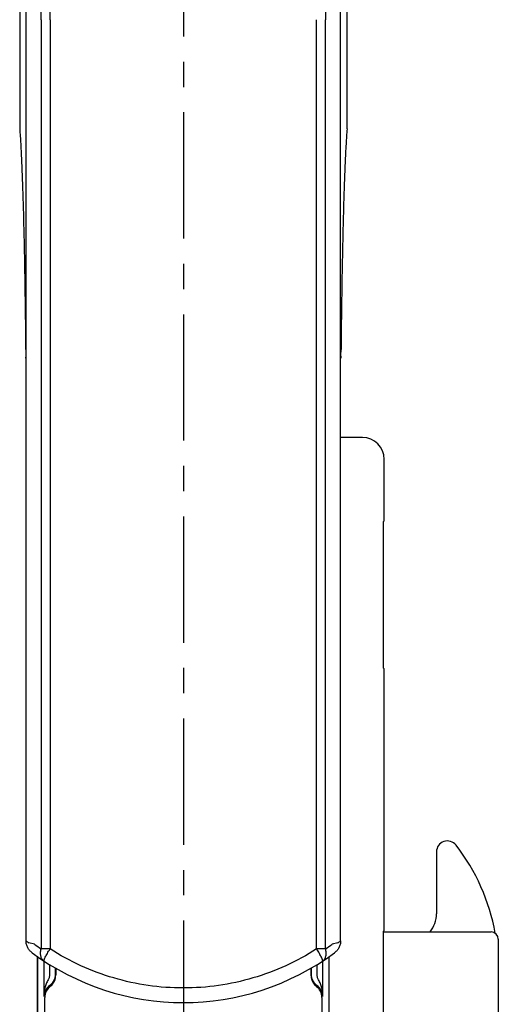
# Model space of a CAD drawing. Units: millimetres. Extents: x 0 to 841, y 0 to 594.
# Drawn here: x 304 to 369, y 224 to 359 of the extents above; entities that cross this region are included whole.
import ezdxf

# ---------------------------------------------------------------- set-up
doc = ezdxf.new("R2010")
doc.units = ezdxf.units.MM
doc.header["$LTSCALE"] = 46.255
doc.linetypes.add('CENTER', pattern=[0.6, 0.375, -0.075, 0.075, -0.075])
doc.layers.get('0').update_dxf_attribs({"linetype": 'CONTINUOUS'})
doc.layers.add('0002_ASM_ALL_AXES', color=7, linetype='CONTINUOUS')

msp = doc.modelspace()

# ---------------------------------------------------------------- linework, layer by layer
at = {"color": 7, "linetype": 'CONTINUOUS'}
for p, q in [((303.578, 419.426), (303.578, 344.415)), ((348.578, 344.415), (348.578, 419.43)), ((304.457, 232.882), (304.457, 373.086)), ((347.699, 232.882), (347.699, 373.086)), ((304.433, 312.943), (304.457, 312.931)), ((347.699, 312.931), (347.722, 312.943)), ((350.686, 302.023), (347.699, 302.023)), ((353.686, 290.588), (353.686, 299.023)), ((353.604, 290.006), (353.604, 290.041)), ((353.604, 290.006), (353.604, 290.014)), ((353.604, 270.824), (353.604, 290.006)), ((353.619, 290.521), (353.686, 290.588)), ((353.604, 270.815), (353.604, 270.824)), ((353.604, 270.815), (353.604, 270.824)), ((353.686, 270.241), (353.619, 270.309)), ((353.686, 234.288), (353.686, 270.241)), ((360.878, 245.107), (360.878, 236.615)), ((353.604, 234.006), (353.605, 234.046)), ((353.604, 234.006), (353.604, 234.011)), ((353.604, 207.524), (353.604, 234.006)), ((353.607, 234.115), (368.378, 234.115)), ((353.612, 234.214), (353.686, 234.288)), ((369.378, 233.115), (369.378, 206.115)), ((305.97, 230.768), (305.97, 97.306)), ((306.078, 97.415), (306.078, 230.692)), ((346.078, 230.692), (346.078, 97.415))]:
    msp.add_line(p, q, dxfattribs=at)
at = {"color": 9, "linetype": 'CONTINUOUS'}
for p, q in [((306.536, 359.415), (306.536, 231.787)), ((307.757, 359.415), (307.757, 231.787)), ((344.399, 231.787), (344.399, 359.415)), ((345.62, 231.787), (345.62, 359.415)), ((353.604, 290.006), (353.604, 290.006)), ((353.604, 270.824), (353.604, 270.824)), ((353.604, 234.006), (353.604, 234.006)), ((305.609, 232.415), (304.851, 232.595)), ((307.757, 231.787), (306.536, 231.787)), ((345.62, 231.787), (344.399, 231.787)), ((347.304, 232.595), (346.546, 232.415)), ((346.765, 232.467), (346.546, 232.415)), ((306.916, 230.126), (306.916, 225.262)), ((345.239, 225.262), (345.239, 230.126)), ((307.691, 229.633), (307.691, 228.319)), ((308.467, 229.169), (308.467, 228.319)), ((308.552, 229.12), (308.552, 228.205)), ((343.604, 229.12), (343.604, 228.205)), ((343.689, 228.319), (343.689, 229.169)), ((344.464, 228.319), (344.464, 229.633)), ((307.023, 194.415), (307.023, 225.119)), ((345.132, 225.119), (345.132, 194.415))]:
    msp.add_line(p, q, dxfattribs=at)
for centre, radius, start, end in [((-2504.813, 359.608), 2811.349, 359.996072, 0.430404), ((-2191.054, 359.626), 2498.811, 359.995152, 0.492893), ((3195.888, 359.462), 2850.268, 179.572553, 180.000954), ((324.078, 259.415), 33, 233.51592, 234.36352), ((328.077, 259.415), 33, 305.63648, 306.48408), ((324.584, 259.415), 33, 234.90147, 236.84522), ((327.572, 259.415), 33, 303.15478, 305.09853), ((306.573, 228.203), 1.979, 320.62654, 0.06545), ((345.583, 228.203), 1.979, 179.93455, 219.37345)]:
    msp.add_arc(centre, radius, start, end, dxfattribs=at)
at = {"color": 7, "linetype": 'CONTINUOUS'}
for centre, radius, start, end in [((426.117, 315.271), 121.721, 180.54894, 180.80173), ((230.743, 315.216), 117.017, 359.19305, 359.456), ((362.378, 245.107), 1.5, 37.95803, 180), ((341.878, 229.115), 27.5, 10.10117, 37.95803), ((356.878, 236.615), 4, 321.29618, 360), ((368.378, 233.115), 1, 0, 90), ((326.078, 259.415), 35, 233.5458, 306.4542)]:
    msp.add_arc(centre, radius, start, end, dxfattribs=at)
msp.add_ellipse((350.686, 299.023), major_axis=(2.122, 2.122), ratio=0.9996955, start_param=-0.7852459, end_param=0.7852459, dxfattribs=at)
for points, knots in [([(303.578, 344.415), (303.633, 343.732), (303.732, 342.172), (303.859, 339.553), (303.979, 336.389), (304.134, 331.206), (304.289, 323.722), (304.369, 317.465), (304.401, 314.105)], [0, 0, 0, 0, 0.0677641, 0.1546075, 0.2594427, 0.3809444, 0.6675863, 1, 1, 1, 1]), ([(348.578, 344.415), (348.523, 343.732), (348.423, 342.172), (348.296, 339.553), (348.177, 336.389), (348.022, 331.206), (347.867, 323.722), (347.787, 317.465), (347.755, 314.105)], [0, 0, 0, 0, 0.0677641, 0.1546075, 0.2594427, 0.3809444, 0.6675863, 1, 1, 1, 1]), ([(304.433, 312.943), (304.434, 312.942), (304.437, 312.949), (304.438, 312.957), (304.44, 312.976), (304.442, 313.002), (304.444, 313.035), (304.447, 313.095), (304.45, 313.187), (304.453, 313.316), (304.455, 313.466), (304.456, 313.629), (304.457, 313.742), (304.457, 313.8)], [0, 0, 0, 0, 0.003997, 0.0161913, 0.0372975, 0.0674264, 0.1065784, 0.1546168, 0.2762446, 0.4285691, 0.605476, 0.7988692, 1, 1, 1, 1]), ([(347.699, 313.8), (347.699, 313.742), (347.699, 313.629), (347.7, 313.466), (347.702, 313.316), (347.705, 313.187), (347.708, 313.095), (347.711, 313.035), (347.713, 313.002), (347.715, 312.976), (347.718, 312.957), (347.719, 312.949), (347.721, 312.942), (347.722, 312.943)], [0, 0, 0, 0, 0.2010978, 0.3944621, 0.5713489, 0.723666, 0.8453094, 0.8933678, 0.9325412, 0.9626846, 0.9837959, 0.9959897, 1, 1, 1, 1]), ([(304.407, 313.568), (304.408, 313.525), (304.409, 313.442), (304.412, 313.324), (304.415, 313.218), (304.418, 313.128), (304.421, 313.062), (304.423, 313.019), (304.425, 312.993), (304.427, 312.973), (304.429, 312.958), (304.431, 312.949), (304.432, 312.943), (304.433, 312.943)], [0, 0, 0, 0, 0.2069232, 0.396878, 0.5663627, 0.7121752, 0.8312383, 0.8797753, 0.9204928, 0.9530989, 0.9773248, 0.9929476, 1, 1, 1, 1]), ([(347.722, 312.943), (347.724, 312.943), (347.725, 312.949), (347.727, 312.958), (347.729, 312.973), (347.731, 312.993), (347.732, 313.019), (347.735, 313.062), (347.738, 313.127), (347.741, 313.218), (347.744, 313.324), (347.746, 313.442), (347.748, 313.525), (347.748, 313.568)], [0, 0, 0, 0, 0.0069952, 0.0225478, 0.0467457, 0.0793752, 0.1201177, 0.1686377, 0.2876485, 0.4335239, 0.6030017, 0.7929793, 1, 1, 1, 1]), ([(353.604, 290.041), (353.605, 290.098), (353.607, 290.182), (353.609, 290.29), (353.611, 290.361), (353.612, 290.422), (353.614, 290.465), (353.616, 290.492), (353.616, 290.506), (353.618, 290.515), (353.618, 290.52), (353.619, 290.521)], [0, 0, 0, 0, 0.3572633, 0.5228686, 0.6732392, 0.8026366, 0.9046871, 0.9433449, 0.9726274, 0.9917289, 1, 1, 1, 1]), ([(353.619, 270.309), (353.618, 270.31), (353.618, 270.315), (353.616, 270.324), (353.615, 270.339), (353.614, 270.359), (353.613, 270.383), (353.612, 270.422), (353.61, 270.479), (353.609, 270.555), (353.606, 270.668), (353.605, 270.755), (353.604, 270.815)], [0, 0, 0, 0, 0.0083362, 0.0277034, 0.057408, 0.0965856, 0.1443412, 0.1997646, 0.3300909, 0.4808753, 0.6461601, 1, 1, 1, 1]), ([(353.605, 234.046), (353.605, 234.066), (353.606, 234.095), (353.607, 234.133), (353.608, 234.158), (353.609, 234.179), (353.61, 234.196), (353.612, 234.207), (353.611, 234.213), (353.612, 234.214)], [0, 0, 0, 0, 0.3585556, 0.5226592, 0.6711325, 0.7991635, 0.9011249, 0.9705014, 1, 1, 1, 1]), ([(305.281, 231.263), (305.161, 231.352), (304.935, 231.561), (304.67, 231.947), (304.497, 232.396), (304.457, 232.72), (304.457, 232.882)], [0, 0, 0, 0, 0.2394099, 0.4865175, 0.7409415, 1, 1, 1, 1]), ([(347.699, 232.882), (347.699, 232.72), (347.659, 232.396), (347.486, 231.947), (347.221, 231.561), (346.995, 231.352), (346.874, 231.263)], [0, 0, 0, 0, 0.2590585, 0.5134825, 0.7605901, 1, 1, 1, 1])]:
    msp.add_open_spline(points, degree=3, knots=knots, dxfattribs=at)
at = {"color": 9, "linetype": 'CONTINUOUS'}
for points, knots in [([(306.936, 230.113), (306.825, 230.185), (306.626, 230.389), (306.461, 230.801), (306.427, 231.285), (306.487, 231.618), (306.536, 231.787)], [0, 0, 0, 0, 0.2165787, 0.450873, 0.7122098, 1, 1, 1, 1]), ([(306.936, 230.113), (306.921, 230.123), (306.917, 230.165), (306.926, 230.218), (306.942, 230.28), (306.968, 230.354), (307.018, 230.479), (307.103, 230.661), (307.231, 230.907), (307.386, 231.183), (307.564, 231.481), (307.69, 231.684), (307.757, 231.787)], [0, 0, 0, 0, 0.0291839, 0.054634, 0.0882043, 0.1299453, 0.1796336, 0.3013659, 0.4496038, 0.6194072, 0.8049829, 1, 1, 1, 1]), ([(344.399, 231.787), (343.047, 230.918), (340.213, 229.369), (335.672, 227.677), (330.926, 226.646), (326.078, 226.299), (321.229, 226.646), (316.484, 227.677), (311.943, 229.369), (309.108, 230.918), (307.757, 231.787)], [0, 0, 0, 0, 0.1246267, 0.2495311, 0.37469, 0.5, 0.62531, 0.7504689, 0.8753733, 1, 1, 1, 1]), ([(345.219, 230.113), (345.235, 230.123), (345.238, 230.165), (345.23, 230.218), (345.213, 230.28), (345.187, 230.354), (345.137, 230.479), (345.052, 230.661), (344.924, 230.907), (344.769, 231.183), (344.592, 231.481), (344.465, 231.684), (344.399, 231.787)], [0, 0, 0, 0, 0.0291839, 0.054634, 0.0882043, 0.1299453, 0.1796336, 0.3013659, 0.4496037, 0.6194072, 0.8049829, 1, 1, 1, 1]), ([(345.219, 230.113), (345.33, 230.185), (345.529, 230.389), (345.694, 230.801), (345.728, 231.285), (345.669, 231.618), (345.62, 231.787)], [0, 0, 0, 0, 0.2165787, 0.450873, 0.7122098, 1, 1, 1, 1]), ([(307.502, 227.543), (307.392, 227.372), (307.216, 227.008), (306.987, 226.247), (306.921, 225.654), (306.916, 225.262)], [0, 0, 0, 0, 0.2554753, 0.5061073, 1, 1, 1, 1]), ([(307.691, 228.319), (307.691, 228.184), (307.671, 227.98), (307.597, 227.721), (307.538, 227.599), (307.502, 227.543)], [0, 0, 0, 0, 0.5021415, 0.7526374, 1, 1, 1, 1]), ([(308.467, 228.319), (308.466, 228.022), (308.331, 227.423), (307.944, 226.945), (307.712, 226.762)], [0, 0, 0, 0, 0.5016556, 1, 1, 1, 1]), ([(344.443, 226.762), (344.211, 226.945), (343.825, 227.423), (343.689, 228.022), (343.689, 228.319)], [0, 0, 0, 0, 0.4983445, 1, 1, 1, 1]), ([(344.653, 227.543), (344.617, 227.599), (344.559, 227.721), (344.484, 227.98), (344.464, 228.184), (344.464, 228.319)], [0, 0, 0, 0, 0.2473625, 0.4978584, 1, 1, 1, 1]), ([(345.239, 225.262), (345.235, 225.654), (345.169, 226.247), (344.94, 227.008), (344.763, 227.372), (344.653, 227.543)], [0, 0, 0, 0, 0.4938927, 0.7445247, 1, 1, 1, 1]), ([(307.712, 226.762), (307.462, 226.571), (307.073, 226.108), (306.925, 225.527), (306.916, 225.262)], [0, 0, 0, 0, 0.5431017, 1, 1, 1, 1]), ([(307.794, 226.653), (307.558, 226.469), (307.17, 225.999), (307.027, 225.407), (307.023, 225.119)], [0, 0, 0, 0, 0.5103084, 1, 1, 1, 1]), ([(307.794, 226.653), (307.82, 226.672), (307.931, 226.76), (308.032, 226.862), (308.102, 226.948)], [0, 0, 0, 0, 0.2204543, 1, 1, 1, 1]), ([(344.053, 226.948), (344.078, 226.918), (344.171, 226.811), (344.278, 226.715), (344.361, 226.653)], [0, 0, 0, 0, 0.2729947, 1, 1, 1, 1]), ([(345.132, 225.119), (345.128, 225.407), (344.985, 225.999), (344.598, 226.469), (344.361, 226.653)], [0, 0, 0, 0, 0.4896916, 1, 1, 1, 1]), ([(345.239, 225.262), (345.23, 225.527), (345.083, 226.108), (344.694, 226.571), (344.443, 226.762)], [0, 0, 0, 0, 0.4568983, 1, 1, 1, 1])]:
    msp.add_open_spline(points, degree=3, knots=knots, dxfattribs=at)
at = {"layer": '0002_ASM_ALL_AXES', "color": 2, "linetype": 'CENTER'}
msp.add_line((326.078, 429.952), (326.078, 196.704), dxfattribs=at)

doc.saveas('drawing.dxf')
